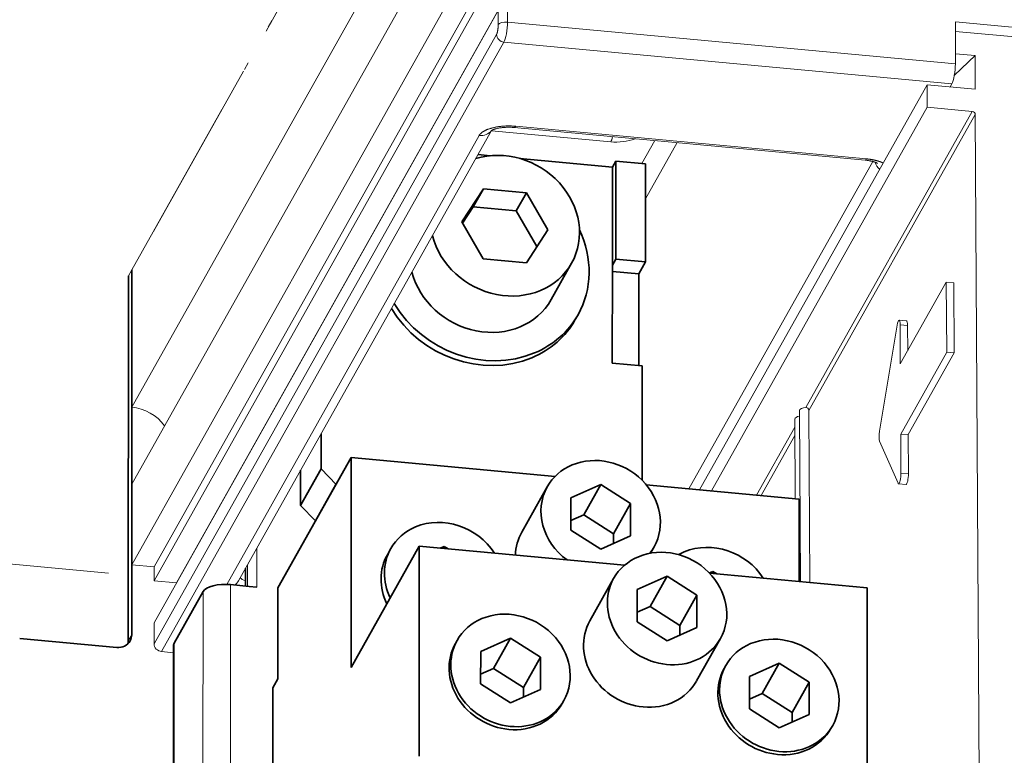
# Model space of a CAD drawing. Extents: x 0 to 573, y 0 to 357.
# Drawn here: x 443 to 460, y 234 to 246 of the extents above; entities that cross this region are included whole.
import ezdxf
from ezdxf.enums import TextEntityAlignment as Align

# ---------------------------------------------------------------- set-up
doc = ezdxf.new("R2010")
doc.units = 0
doc.linetypes.add('DASHDOT', pattern=[18.5, 12, -3, 0.5, -3])
doc.layers.get('0').update_dxf_attribs({"lineweight": 13})
doc.styles.get("Standard").update_dxf_attribs({"font": 'isocp.shx'})
doc.dimstyles.get("Standard").update_dxf_attribs({"dimtxt": 2.5, "dimasz": 2.5, "dimexe": 1.25, "dimexo": 0.625, "dimtad": 1, "dimcen": 2.5, "dimadec": 0, "dimazin": 0, "dimtfac": 1, "dimtmove": 0, "dimatfit": 0, "dimfxl": 1, "dimarcsym": 0})

# ---------------------------------------------------------------- blocks, each defined once
blk = doc.blocks.new('*D165')
at = {"color": 6, "lineweight": 13}
blk.add_line((439.423372, 225.214298), (439.432767, 246.507883), dxfattribs=at)
at = {"color": 6, "lineweight": 13, "ltscale": 0.188079}
for p, q in [((444.927926, 236.535139), (437.437227, 237.233364)), ((444.924909, 229.701692), (437.434209, 230.399917))]:
    blk.add_line(p, q, dxfattribs=at)
at = {"color": 6, "lineweight": 13}
for points in [[(438.911809, 238.979824), (439.428594, 237.047744), (439.947084, 238.979367)], [(439.942365, 228.282217), (439.425576, 230.214297), (438.907087, 228.282674)]]:
    blk.add_lwpolyline(points, dxfattribs=at)
blk.add_text('39.5', height=2, rotation=89.974717, dxfattribs=at).set_placement((438.429174, 238.368843), (438.432767, 246.508323), align=Align.FIT)
blk = doc.blocks.new('*D166')
at = {"color": 6, "lineweight": 13, "ltscale": 0.292964}
for p, q in [((444.927926, 236.535139), (433.259935, 237.622739)), ((444.921346, 221.63001), (433.253358, 222.71761))]:
    blk.add_line(p, q, dxfattribs=at)
at = {"color": 6, "lineweight": 13, "ltscale": 0.372628}
blk.add_line((435.244726, 222.53199), (435.251302, 237.437119), dxfattribs=at)
at = {"color": 6, "lineweight": 13}
for points in [[(435.768087, 235.505039), (435.251302, 237.437119), (434.732812, 235.505496)], [(434.727937, 224.46407), (435.244726, 222.53199), (435.763215, 224.463613)]]:
    blk.add_lwpolyline(points, dxfattribs=at)
blk.add_text('60', height=2, rotation=89.974717, dxfattribs=at).set_placement((434.247159, 228.050126), (434.248868, 231.919866), align=Align.FIT)
blk = doc.blocks.new('BLOCK1196')
at = {"color": 7, "linetype": 'DASHDOT', "lineweight": 13}
for p, q in [((-136.575, 16.035), (-115.327, 53.836)), ((-120.219, 45.134), (-136.575, 16.035))]:
    blk.add_line(p, q, dxfattribs=at)
at = {"color": 7, "lineweight": 13}
for p, q in [((-136.579, 7.061), (-116.388, 42.979)), ((-136.581, 2.035), (-116.39, 37.953)), ((-115.335, 34.578), (-136.583, -3.219)), ((-135.121, -3.355), (-113.873, 34.442)), ((-135.121, -4.269), (-113.873, 33.528)), ((-135.123, -7.011), (-112.651, 32.964)), ((-133.659, -4.405), (-112.411, 33.392)), ((-112.052, 32.202), (-82.804, 29.481)), ((-112.763, 31.395), (-135.123, -8.382)), ((-112.275, 30.893), (-134.636, -8.884)), ((-112.275, 30.893), (-83.027, 28.172)), ((-84.64, 28.114), (-99.503, 1.674)), ((-84.641, 26.651), (-98.723, 1.601)), ((-81.704, 26.378), (-92.572, 7.046)), ((-81.51, 26.164), (-92.368, 6.849)), ((-81.51, 26.164), (-81.133, -37.101)), ((-113.082, 25.137), (-129.61, -4.265)), ((-88.693, 23.194), (-111.604, 25.326)), ((-111.512, 25.407), (-88.601, 23.276)), ((-130.376, -4.499), (-113.907, 24.797)), ((-88.184, 23.105), (-100.196, 1.738)), ((-131.924, -4.971), (-131.945, -53.406)), ((-130.127, -4.514), (-130.149, -52.948)), ((-133.815, -8.336), (-133.836, -56.77))]:
    blk.add_line(p, q, dxfattribs=at)
at = {"color": 7, "linetype": 'DASHDOT', "lineweight": 13, "ltscale": 0.039629}
blk.add_line((-127.672, 31.874), (-126.895, 33.256), dxfattribs=at)
at = {"color": 7, "lineweight": 13, "ltscale": 0.022846}
for p, q in [((-112.651, 32.964), (-112.651, 32.05)), ((-112.052, 33.116), (-112.052, 32.202)), ((-135.121, -3.355), (-135.121, -4.269))]:
    blk.add_line(p, q, dxfattribs=at)
at = {"color": 7, "lineweight": 13, "ltscale": 0.068539}
blk.add_line((-82.803, 32.223), (-82.804, 29.481), dxfattribs=at)
at = {"color": 7, "lineweight": 13, "ltscale": 0.146872}
blk.add_line((-82.803, 32.223), (-76.954, 31.679), dxfattribs=at)
at = {"color": 7, "lineweight": 13, "ltscale": 0.131396}
blk.add_line((-82.804, 31.598), (-77.57, 31.111), dxfattribs=at)
at = {"color": 7, "lineweight": 13, "ltscale": 0.046431}
blk.add_line((-81.519, 30.017), (-82.867, 28.738), dxfattribs=at)
at = {"color": 7, "lineweight": 13, "ltscale": 0.032257}
blk.add_line((-82.804, 30.136), (-81.519, 30.017), dxfattribs=at)
at = {"color": 7, "lineweight": 13, "ltscale": 0.054831}
blk.add_line((-81.52, 27.823), (-81.519, 30.017), dxfattribs=at)
at = {"color": 7, "lineweight": 13, "ltscale": 0.036554}
blk.add_line((-84.641, 26.651), (-84.64, 28.114), dxfattribs=at)
at = {"color": 7, "lineweight": 13, "ltscale": 0.078332}
blk.add_line((-84.64, 28.114), (-81.52, 27.823), dxfattribs=at)
at = {"color": 7, "lineweight": 13, "ltscale": 0.005674}
blk.add_line((-83.027, 28.172), (-83.139, 27.974), dxfattribs=at)
at = {"color": 7, "lineweight": 13, "ltscale": 0.073729}
blk.add_line((-84.641, 26.651), (-81.704, 26.378), dxfattribs=at)
at = {"color": 7, "lineweight": 13, "ltscale": 0.19576}
blk.add_line((-113.097, 25.11), (-105.3, 24.384), dxfattribs=at)
at = {"color": 7, "lineweight": 13, "ltscale": 0.042908}
blk.add_line((-102.43, 24.472), (-103.271, 22.976), dxfattribs=at)
at = {"color": 7, "lineweight": 13, "ltscale": 0.105106}
blk.add_line((-100.967, 24.336), (-103.027, 20.671), dxfattribs=at)
at = {"color": 7, "lineweight": 35, "ltscale": 0.019796}
blk.add_line((-113.181, 23.484), (-113.97, 23.557), dxfattribs=at)
at = {"color": 7, "lineweight": 35, "ltscale": 0.152002}
blk.add_line((-105.197, 22.741), (-111.251, 23.305), dxfattribs=at)
at = {"color": 7, "lineweight": 35, "ltscale": 0.159924}
for p, q in [((-105.197, 22.741), (-105.2, 16.344)), ((-104.976, 23.134), (-104.979, 16.738)), ((-103.026, 22.953), (-103.029, 16.556)), ((-105.2, 16.344), (-105.203, 9.947))]:
    blk.add_line(p, q, dxfattribs=at)
at = {"color": 7, "lineweight": 35, "ltscale": 0.011276}
for p, q in [((-104.976, 23.134), (-105.197, 22.741)), ((-104.979, 16.738), (-105.2, 16.344)), ((-103.029, 16.556), (-103.25, 16.163))]:
    blk.add_line(p, q, dxfattribs=at)
at = {"color": 7, "lineweight": 35, "ltscale": 0.048957}
for p, q in [((-104.976, 23.134), (-103.026, 22.953)), ((-103.029, 16.556), (-104.979, 16.738)), ((-103.253, 9.766), (-105.203, 9.947))]:
    blk.add_line(p, q, dxfattribs=at)
at = {"color": 7, "lineweight": 35, "ltscale": 0.064331}
for p, q in [((-113.624, 21.331), (-115.033, 19.177)), ((-110.812, 16.5), (-109.404, 18.654))]:
    blk.add_line(p, q, dxfattribs=at)
at = {"color": 7, "lineweight": 35, "ltscale": 0.034053}
for p, q in [((-113.624, 21.331), (-114.292, 20.144)), ((-110.81, 21.069), (-111.477, 19.882))]:
    blk.add_line(p, q, dxfattribs=at)
at = {"color": 7, "lineweight": 35, "ltscale": 0.070664}
for p, q in [((-110.81, 21.069), (-113.624, 21.331)), ((-111.477, 19.882), (-114.292, 20.144)), ((-113.626, 16.762), (-110.812, 16.5))]:
    blk.add_line(p, q, dxfattribs=at)
at = {"color": 7, "lineweight": 35, "ltscale": 0.069876}
for p, q in [((-109.404, 18.654), (-110.81, 21.069)), ((-115.033, 19.177), (-113.626, 16.762))]:
    blk.add_line(p, q, dxfattribs=at)
at = {"color": 7, "lineweight": 35, "ltscale": 0.031496}
blk.add_line((-114.292, 20.144), (-114.981, 19.089), dxfattribs=at)
at = {"color": 7, "lineweight": 35, "ltscale": 0.067328}
blk.add_line((-110.122, 17.554), (-111.477, 19.882), dxfattribs=at)
at = {"color": 7, "lineweight": 35, "ltscale": 0.068106}
for p, q in [((-107.86, 16.465), (-109.195, 14.09)), ((-123.245, 2.027), (-124.58, -0.347))]:
    blk.add_line(p, q, dxfattribs=at)
at = {"color": 7, "lineweight": 35, "ltscale": 0.011426}
blk.add_line((-103.25, 16.163), (-103.474, 15.765), dxfattribs=at)
at = {"color": 7, "lineweight": 35}
for p, q in [((-136.808, -8.184), (-136.797, 15.64)), ((-136.585, -7.789), (-136.575, 16.035)), ((-133.852, -8.471), (-133.874, -56.905))]:
    blk.add_line(p, q, dxfattribs=at)
at = {"color": 7, "linetype": 'DASHDOT', "lineweight": 13, "ltscale": 0.011352}
blk.add_line((-136.797, 15.64), (-136.575, 16.035), dxfattribs=at)
at = {"color": 7, "lineweight": 13, "ltscale": 0.22435}
blk.add_line((-136.575, 16.035), (-136.579, 7.061), dxfattribs=at)
at = {"color": 7, "lineweight": 35, "ltscale": 0.043339}
blk.add_line((-103.474, 15.765), (-105.2, 15.925), dxfattribs=at)
at = {"color": 7, "lineweight": 35, "ltscale": 0.149444}
blk.add_line((-103.474, 15.765), (-103.477, 9.787), dxfattribs=at)
at = {"color": 7, "lineweight": 13, "ltscale": 0.153238}
for p, q in [((-86.397, 9.89), (-83.393, 15.233)), ((-86.369, 5.316), (-83.366, 10.66)), ((-85.882, 5.274), (-82.879, 10.617))]:
    blk.add_line(p, q, dxfattribs=at)
at = {"color": 7, "lineweight": 13, "ltscale": 0.012233}
for p, q in [((-82.906, 15.19), (-83.393, 15.233)), ((-86.48, 12.742), (-85.992, 12.7)), ((-85.924, 12.4), (-86.412, 12.442)), ((-82.878, 10.617), (-83.366, 10.66)), ((-85.882, 5.274), (-86.369, 5.316)), ((-85.867, 2.72), (-86.354, 2.763)), ((-86.509, 2.067), (-86.022, 2.024))]:
    blk.add_line(p, q, dxfattribs=at)
at = {"color": 7, "lineweight": 13, "ltscale": 0.114334}
for p, q in [((-83.393, 15.233), (-83.366, 10.66)), ((-82.879, 10.617), (-82.906, 15.19))]:
    blk.add_line(p, q, dxfattribs=at)
at = {"color": 7, "lineweight": 35, "ltscale": 0.009081}
blk.add_line((-107.618, 12.788), (-107.44, 13.105), dxfattribs=at)
at = {"color": 7, "lineweight": 13, "ltscale": 0.175727}
blk.add_line((-86.604, 12.428), (-87.752, 5.493), dxfattribs=at)
at = {"color": 7, "lineweight": 13, "ltscale": 0.063811}
blk.add_line((-86.412, 12.442), (-86.397, 9.89), dxfattribs=at)
at = {"color": 7, "lineweight": 13, "ltscale": 0.041306}
blk.add_line((-85.925, 12.4), (-85.915, 10.747), dxfattribs=at)
at = {"color": 7, "lineweight": 35, "ltscale": 0.186695}
blk.add_line((-103.256, 2.298), (-103.253, 9.766), dxfattribs=at)
at = {"color": 7, "lineweight": 13, "ltscale": 0.279085}
blk.add_line((-92.98, 6.845), (-92.914, -4.318), dxfattribs=at)
at = {"color": 7, "lineweight": 13, "ltscale": 0.000738}
blk.add_line((-92.368, 6.879), (-92.368, 6.849), dxfattribs=at)
at = {"color": 7, "lineweight": 13, "ltscale": 0.280619}
blk.add_line((-92.368, 6.849), (-92.301, -4.375), dxfattribs=at)
at = {"color": 7, "lineweight": 13, "ltscale": 0.129958}
blk.add_line((-93.292, 6.291), (-93.261, 1.093), dxfattribs=at)
at = {"color": 7, "lineweight": 35, "ltscale": 0.057366}
for p, q in [((-124.218, 3.034), (-124.217, 5.329)), ((-125.554, 0.657), (-125.553, 2.952))]:
    blk.add_line(p, q, dxfattribs=at)
at = {"color": 7, "lineweight": 13, "ltscale": 0.127449}
blk.add_line((-93.288, 5.771), (-95.787, 1.328), dxfattribs=at)
at = {"color": 7, "lineweight": 13, "ltscale": 0.112348}
blk.add_line((-93.285, 5.217), (-95.487, 1.3), dxfattribs=at)
at = {"color": 7, "lineweight": 13, "ltscale": 0.063845}
for p, q in [((-86.369, 5.316), (-86.354, 2.763)), ((-85.882, 5.274), (-85.867, 2.72))]:
    blk.add_line(p, q, dxfattribs=at)
at = {"color": 7, "lineweight": 13, "ltscale": 0.074957}
blk.add_line((-87.749, 4.846), (-86.542, 2.102), dxfattribs=at)
at = {"color": 7, "lineweight": 35, "ltscale": 0.244046}
blk.add_line((-127.034, -4.72), (-122.25, 3.79), dxfattribs=at)
at = {"color": 7, "lineweight": 35, "ltscale": 0.342694}
for p, q in [((-122.25, 3.79), (-122.256, -9.918)), ((-117.806, -2.002), (-117.813, -15.71)), ((-88.558, -4.723), (-88.565, -18.431))]:
    blk.add_line(p, q, dxfattribs=at)
at = {"color": 7, "lineweight": 35, "ltscale": 0.334261}
blk.add_line((-122.25, 3.79), (-108.937, 2.551), dxfattribs=at)
at = {"color": 7, "lineweight": 35, "ltscale": 0.068181}
blk.add_line((-124.218, 3.034), (-125.554, 0.657), dxfattribs=at)
at = {"color": 7, "lineweight": 35, "ltscale": 0.03499}
for p, q in [((-123.243, 2.03), (-124.218, 3.034)), ((-124.58, -0.347), (-125.554, 0.657))]:
    blk.add_line(p, q, dxfattribs=at)
at = {"color": 7, "lineweight": 13, "ltscale": 0.131366}
blk.add_line((-136.581, 2.035), (-136.583, -3.219), dxfattribs=at)
at = {"color": 7, "lineweight": 35, "ltscale": 7.5e-05}
blk.add_line((-123.243, 2.03), (-123.245, 2.027), dxfattribs=at)
at = {"color": 7, "lineweight": 35, "ltscale": 0.053428}
for p, q in [((-107.909, 1.151), (-105.959, 2.025)), ((-105.961, -2.196), (-104.011, -1.322)), ((-103.577, -4.839), (-101.627, -3.965)), ((-101.628, -8.186), (-99.678, -7.312)), ((-113.798, -8.88), (-111.848, -8.006)), ((-96.25, -10.512), (-94.299, -9.639)), ((-111.85, -12.227), (-109.9, -11.353)), ((-94.301, -13.86), (-92.351, -12.986))]:
    blk.add_line(p, q, dxfattribs=at)
at = {"color": 7, "lineweight": 35, "ltscale": 0.056755}
for p, q in [((-105.959, 2.025), (-107.072, 0.046)), ((-104.01, 0.788), (-105.122, -1.191)), ((-101.627, -3.965), (-102.739, -5.944)), ((-99.677, -5.202), (-100.79, -7.181)), ((-111.848, -8.006), (-112.961, -9.985)), ((-109.899, -9.243), (-111.011, -11.222)), ((-94.299, -9.639), (-95.412, -11.618)), ((-92.35, -10.875), (-93.462, -12.854))]:
    blk.add_line(p, q, dxfattribs=at)
at = {"color": 7, "lineweight": 35, "ltscale": 0.057714}
for p, q in [((-105.959, 2.025), (-104.01, 0.788)), ((-107.072, 0.046), (-105.122, -1.191)), ((-107.91, -0.959), (-105.961, -2.196)), ((-101.627, -3.965), (-99.677, -5.202)), ((-102.739, -5.944), (-100.79, -7.181)), ((-103.578, -6.949), (-101.628, -8.186)), ((-111.848, -8.006), (-109.899, -9.243)), ((-94.299, -9.639), (-92.35, -10.875)), ((-112.961, -9.985), (-111.011, -11.222)), ((-113.799, -10.99), (-111.85, -12.227)), ((-95.412, -11.618), (-93.462, -12.854)), ((-96.251, -12.623), (-94.301, -13.86))]:
    blk.add_line(p, q, dxfattribs=at)
at = {"color": 7, "lineweight": 35, "ltscale": 0.250534}
blk.add_line((-102.981, 1.997), (-93.002, 1.069), dxfattribs=at)
at = {"color": 7, "lineweight": 35, "ltscale": 0.085132}
blk.add_line((-111.116, -1.094), (-109.447, 1.874), dxfattribs=at)
at = {"color": 7, "lineweight": 35, "ltscale": 0.052761}
for p, q in [((-107.91, -0.959), (-107.909, 1.151)), ((-104.011, -1.322), (-104.01, 0.788)), ((-103.578, -6.949), (-103.577, -4.839)), ((-99.678, -7.312), (-99.677, -5.202)), ((-113.799, -10.99), (-113.798, -8.88)), ((-109.9, -11.353), (-109.899, -9.243)), ((-96.251, -12.623), (-96.25, -10.512)), ((-92.351, -12.986), (-92.35, -10.875))]:
    blk.add_line(p, q, dxfattribs=at)
at = {"color": 7, "lineweight": 35, "ltscale": 0.13446}
blk.add_line((-93.002, 1.069), (-93.005, -4.31), dxfattribs=at)
at = {"color": 7, "lineweight": 35, "ltscale": 0.022971}
for p, q in [((-107.91, -0.33), (-107.072, 0.046)), ((-103.578, -6.32), (-102.739, -5.944)), ((-113.799, -10.361), (-112.961, -9.985)), ((-96.25, -11.993), (-95.412, -11.618))]:
    blk.add_line(p, q, dxfattribs=at)
at = {"color": 7, "lineweight": 35, "ltscale": 0.015741}
for p, q in [((-105.122, -1.82), (-105.122, -1.191)), ((-100.79, -7.81), (-100.79, -7.181)), ((-111.011, -11.851), (-111.011, -11.222)), ((-93.463, -13.484), (-93.462, -12.854))]:
    blk.add_line(p, q, dxfattribs=at)
at = {"color": 7, "lineweight": 13, "ltscale": 0.06311}
blk.add_line((-128.42, -2.148), (-128.421, -4.673), dxfattribs=at)
at = {"color": 7, "lineweight": 35, "ltscale": 0.22702}
blk.add_line((-122.256, -9.918), (-117.806, -2.002), dxfattribs=at)
at = {"color": 7, "lineweight": 35, "ltscale": 0.011351}
blk.add_line((-119.891, -2.562), (-119.669, -2.167), dxfattribs=at)
at = {"color": 7, "lineweight": 35, "ltscale": 0.336564}
blk.add_line((-117.806, -2.002), (-104.402, -3.25), dxfattribs=at)
at = {"color": 7, "lineweight": 35, "ltscale": 0.006965}
blk.add_line((-116.435, -2.13), (-116.181, -2.016), dxfattribs=at)
at = {"color": 7, "lineweight": 35, "ltscale": 0.003749}
for p, q in [((-116.181, -2.016), (-116.254, -2.147)), ((-98.632, -3.649), (-98.705, -3.779))]:
    blk.add_line(p, q, dxfattribs=at)
at = {"color": 7, "lineweight": 35, "ltscale": 0.007524}
for p, q in [((-116.181, -2.016), (-115.927, -2.177)), ((-98.632, -3.649), (-98.378, -3.81))]:
    blk.add_line(p, q, dxfattribs=at)
at = {"color": 7, "lineweight": 35, "ltscale": 0.011973}
blk.add_line((-102.708, -2.463), (-102.473, -2.046), dxfattribs=at)
at = {"color": 7, "lineweight": 13, "ltscale": 0.035074}
blk.add_line((-129.019, -3.214), (-129.02, -4.617), dxfattribs=at)
at = {"color": 7, "lineweight": 13, "ltscale": 0.036718}
for p, q in [((-136.583, -3.219), (-135.121, -3.355)), ((-135.121, -4.269), (-133.659, -4.405))]:
    blk.add_line(p, q, dxfattribs=at)
at = {"color": 7, "lineweight": 35, "ltscale": 0.029282}
blk.add_line((-129.144, -4.605), (-129.143, -3.434), dxfattribs=at)
at = {"color": 7, "lineweight": 13, "ltscale": 0.029868}
blk.add_line((-129.131, -4.606), (-129.131, -3.412), dxfattribs=at)
at = {"color": 7, "lineweight": 35, "ltscale": 0.006349}
blk.add_line((-98.864, -3.753), (-98.632, -3.649), dxfattribs=at)
at = {"color": 7, "lineweight": 35, "ltscale": 0.25842}
blk.add_line((-98.851, -3.766), (-88.558, -4.723), dxfattribs=at)
at = {"color": 7, "lineweight": 35, "ltscale": 0.079457}
for p, q in [((-106.672, -6.886), (-105.114, -4.116)), ((-99.698, -10.806), (-98.14, -8.035))]:
    blk.add_line(p, q, dxfattribs=at)
at = {"color": 7, "lineweight": 35, "ltscale": 0.096481}
blk.add_line((-133.815, -8.336), (-131.924, -4.971), dxfattribs=at)
at = {"color": 7, "lineweight": 35, "ltscale": 0.030598}
blk.add_line((-128.909, -4.627), (-130.127, -4.514), dxfattribs=at)
at = {"color": 7, "lineweight": 35, "ltscale": 0.012239}
blk.add_line((-128.421, -4.673), (-128.909, -4.627), dxfattribs=at)
at = {"color": 7, "lineweight": 35, "ltscale": 0.148501}
blk.add_line((-127.034, -4.72), (-127.037, -10.66), dxfattribs=at)
at = {"color": 7, "lineweight": 13, "ltscale": 0.034269}
blk.add_line((-135.123, -7.011), (-135.123, -8.382), dxfattribs=at)
at = {"color": 7, "lineweight": 35, "ltscale": 0.159111}
blk.add_line((-143.898, -8.022), (-137.561, -8.612), dxfattribs=at)
at = {"color": 7, "lineweight": 13, "ltscale": 0.011351}
blk.add_line((-136.585, -7.789), (-136.808, -8.184), dxfattribs=at)
at = {"color": 7, "lineweight": 35, "ltscale": 0.00566}
for p, q in [((-115.447, -8.354), (-115.336, -8.157)), ((-97.898, -9.987), (-97.787, -9.789))]:
    blk.add_line(p, q, dxfattribs=at)
at = {"color": 7, "lineweight": 13, "ltscale": 0.01967}
blk.add_line((-134.636, -8.884), (-133.853, -8.957), dxfattribs=at)
at = {"color": 7, "lineweight": 35, "ltscale": 0.017026}
blk.add_line((-127.37, -11.254), (-127.037, -10.66), dxfattribs=at)
at = {"color": 7, "lineweight": 35, "ltscale": 0.43408}
blk.add_line((-127.378, -28.617), (-127.37, -11.254), dxfattribs=at)
at = {"color": 7, "lineweight": 35, "ltscale": 0.005684}
for p, q in [((-108.474, -12.275), (-108.362, -12.076)), ((-90.925, -13.907), (-90.813, -13.709))]:
    blk.add_line(p, q, dxfattribs=at)
at = {"color": 7, "lineweight": 13}
for centre, radius, start, end in [((-104.979, 28.087), 3.717, 265.03183, 289.86949), ((-92.555, 6.86), 0.188, 5.57865, 88.3717)]:
    blk.add_arc(centre, radius, start, end, dxfattribs=at)
for centre, major_axis, ratio, start_param, end_param in [((-112.164, 32.004), (0.5, 0), 0.406048, 1.346604, 2.9174), ((-112.275, 31.807), (-0.093, -0.996), 0.203167, 0.427609, 1.998406), ((-112.275, 31.35), (0.436, -0.245), 0.890982, 3.605522, 5.176318), ((-83.027, 29.086), (-0.093, -0.996), 0.203167, 0.427609, 1.998406), ((-81.704, 26.195), (-0.174, 0.098), 0.890982, 3.530691, 5.176318), ((-113.906, 25.711), (-0.872, 0.49), 0.890982, 2.034726, 3.020056), ((-111.511, 26.321), (-0.093, -0.996), 0.203167, 0, 0.427609), ((-105.3, 25.298), (0.093, 0.996), 0.203167, 3.569202, 4.121997), ((-88.6, 24.19), (0.093, 0.996), 0.203167, 3.141623, 3.569202), ((-87.096, 23.217), (0.872, -0.49), 0.890982, 3.880688, 4.450158), ((-86.523, 12.244), (-0.044, -0.498), 0.2056, 3.141593, 4.35346), ((-86.523, 12.244), (-0.044, -0.498), 0.2056, 1.997267, 3.141593), ((-86.036, 12.202), (-0.044, -0.498), 0.205602, 1.997266, 3.141591), ((-136.58, 4.548), (2.397, -1.348), 0.890982, 1.106548, 2.034726), ((-92.792, 6.294), (-0.5, -0.003), 0.40482, 5.093778, 6.283186), ((-92.48, 6.848), (-0.5, -0.003), 0.40482, 4.848572, 6.283186), ((-87.672, 5.31), (-0.044, -0.498), 0.2056, 4.35346, 5.924256), ((-86.465, 2.565), (-0.044, -0.498), 0.2056, 6.283185, 8.280449), ((-85.979, 2.522), (-0.044, -0.498), 0.205602, 6.283184, 8.280447), ((-86.465, 2.565), (-0.044, -0.498), 0.2056, 5.924257, 6.283185), ((-130.482, -3.775), (-0.872, 0.49), 0.890982, 2.723329, 3.141513), ((-128.532, -3.957), (1, 0), 0.406048, 3.408528, 4.054865), ((-134.636, -8.427), (-0.436, 0.245), 0.890982, 0.463929, 2.034726)]:
    blk.add_ellipse(centre, major_axis=major_axis, ratio=ratio, start_param=start_param, end_param=end_param, dxfattribs=at)
at = {"color": 7, "lineweight": 35}
for centre, major_axis, ratio, start_param, end_param in [((-112.218, 18.915), (-4.359, 2.45), 0.890982, 3.141513, 5.57626), ((-113.553, 16.541), (6.112, -3.436), 0.890982, 0.000085, 0.897316), ((-112.218, 18.915), (-4.359, 2.45), 0.890982, 0.706993, 3.141513), ((-113.553, 16.541), (-4.359, 2.45), 0.890982, 0.706993, 3.141513), ((-113.731, 16.224), (6.112, -3.436), 0.890982, 4.139389, 5.676318), ((-113.553, 16.541), (6.112, -3.436), 0.890982, 4.139389, 5.676318), ((-113.553, 16.541), (6.112, -3.436), 0.890982, 5.676318, 6.283271), ((-113.731, 16.224), (6.112, -3.436), 0.890982, 5.676318, 6.283271), ((-105.96, -0.086), (3.487, -1.96), 0.890982, 0.000085, 2.534726), ((-105.96, -0.086), (3.487, -1.96), 0.890982, 2.534726, 3.141678), ((-105.96, -0.086), (3.487, -1.96), 0.890982, 3.141678, 4.577108), ((-116.182, -4.127), (3.487, -1.96), 0.890982, 1.034036, 2.534726), ((-116.182, -4.127), (3.487, -1.96), 0.890982, 2.534726, 3.141678), ((-107.629, -3.054), (3.487, -1.96), 0.890982, 3.141513, 3.576658), ((-98.633, -5.759), (3.487, -1.96), 0.890982, 1.034036, 2.534726), ((-116.404, -4.522), (3.487, -1.96), 0.890982, 3.141513, 4.050865), ((-116.182, -4.127), (3.487, -1.96), 0.890982, 3.141678, 4.050865), ((-101.627, -6.076), (3.487, -1.96), 0.890982, 0.000085, 2.534726), ((-105.96, -0.086), (3.487, -1.96), 0.890982, 6.13876, 6.283271), ((-98.633, -5.759), (3.487, -1.96), 0.890982, 2.534726, 2.646883), ((-101.627, -6.076), (3.487, -1.96), 0.890982, 2.534726, 3.141678), ((-130.461, -5.107), (1.5, -0.001), 0.406048, 1.346604, 2.9174), ((-101.627, -6.076), (3.487, -1.96), 0.890982, 3.141678, 6.283271), ((-111.849, -10.116), (3.487, -1.96), 0.890982, 0.000085, 2.534726), ((-111.849, -10.116), (3.487, -1.96), 0.890982, 2.534726, 3.141678), ((-103.185, -8.846), (3.487, -1.96), 0.890982, 3.141513, 5.176318), ((-137.56, -7.698), (-0.872, 0.49), 0.890982, 2.034726, 3.141513), ((-137.783, -8.094), (-0.872, 0.49), 0.890982, 3.399174, 3.605522), ((-137.56, -7.698), (-0.872, 0.49), 0.890982, 3.141513, 3.605522), ((-132.352, -8.472), (1.5, -0.001), 0.406048, 2.9174, 3.141593), ((-111.96, -10.314), (3.487, -1.96), 0.890982, 3.141513, 5.176318), ((-111.849, -10.116), (3.487, -1.96), 0.890982, 3.141678, 6.283271), ((-94.3, -11.749), (3.487, -1.96), 0.890982, 0.000085, 2.534726), ((-94.3, -11.749), (3.487, -1.96), 0.890982, 2.534726, 3.141678), ((-94.3, -11.749), (3.487, -1.96), 0.890982, 3.141678, 6.283271), ((-94.412, -11.947), (3.487, -1.96), 0.890982, 3.141513, 5.176318), ((-103.185, -8.846), (3.487, -1.96), 0.890982, 5.176318, 6.283105), ((-111.96, -10.314), (3.487, -1.96), 0.890982, 5.176318, 6.283105), ((-94.412, -11.947), (3.487, -1.96), 0.890982, 5.176318, 6.283105)]:
    blk.add_ellipse(centre, major_axis=major_axis, ratio=ratio, start_param=start_param, end_param=end_param, dxfattribs=at)
at = {"color": 7, "lineweight": 13}
for points, degree in [([(-112.651, 32.05), (-112.651, 31.871), (-112.675, 31.647), (-112.719, 31.472), (-112.763, 31.395)], 4), ([(-113.907, 24.797), (-113.767, 25.046), (-113.387, 25.273), (-112.792, 25.424), (-112.124, 25.464), (-111.512, 25.407)], 5), ([(-88.601, 23.276), (-88.346, 23.252), (-88.101, 23.212), (-87.874, 23.155), (-87.675, 23.084), (-87.508, 23.003)], 5)]:
    blk.add_open_spline(points, degree=degree, dxfattribs=at)
for points, knots in [([(-113.115, 25.117), (-113.114, 25.117), (-113.112, 25.119), (-113.106, 25.123), (-113.097, 25.129), (-113.085, 25.136), (-113.068, 25.145), (-113.045, 25.156), (-113.018, 25.168), (-112.99, 25.18), (-112.963, 25.19), (-112.933, 25.201), (-112.894, 25.214), (-112.844, 25.23), (-112.782, 25.247), (-112.714, 25.263), (-112.641, 25.279), (-112.564, 25.293), (-112.484, 25.306), (-112.401, 25.316), (-112.316, 25.325), (-112.229, 25.333), (-112.14, 25.338), (-112.051, 25.341), (-111.96, 25.342), (-111.87, 25.341), (-111.781, 25.338), (-111.692, 25.333), (-111.633, 25.328), (-111.604, 25.326)], [0, 0, 0, 0, 0.003425, 0.010342, 0.020765, 0.03476, 0.052268, 0.078051, 0.112002, 0.139521, 0.168936, 0.200843, 0.235083, 0.291432, 0.357524, 0.428094, 0.503115, 0.580887, 0.661829, 0.745625, 0.831727, 0.919273, 1.008173, 1.097999, 1.188297, 1.27862, 1.368511, 1.457521, 1.545159, 1.545159, 1.545159, 1.545159]), ([(-87.887, 22.984), (-87.888, 22.985), (-87.892, 22.988), (-87.899, 22.993), (-87.91, 22.999), (-87.924, 23.007), (-87.945, 23.018), (-87.971, 23.03), (-88, 23.042), (-88.029, 23.054), (-88.06, 23.065), (-88.097, 23.078), (-88.146, 23.094), (-88.208, 23.111), (-88.279, 23.129), (-88.355, 23.145), (-88.434, 23.16), (-88.518, 23.174), (-88.604, 23.185), (-88.663, 23.191), (-88.693, 23.194)], [0, 0, 0, 0, 0.0054073, 0.0137725, 0.0262945, 0.0426124, 0.0637055, 0.0964041, 0.1286606, 0.1583762, 0.1909349, 0.2260767, 0.2762615, 0.3456808, 0.4186035, 0.4964617, 0.5774956, 0.6619231, 0.7494223, 0.8394323, 0.8394323, 0.8394323, 0.8394323])]:
    blk.add_open_spline(points, degree=3, knots=knots, dxfattribs=at)

msp = doc.modelspace()

# ---------------------------------------------------------------- block references
at = {"lineweight": 0, "xscale": 0.25, "yscale": 0.25, "zscale": 0.25}
msp.add_blockref('BLOCK1196', (479.4512, 237.478), dxfattribs=at)

# ---------------------------------------------------------------- dimensions: what is measured, and where the dimension line sits
at = {"color": 0, "lineweight": 0}
for base, p1, text, picture, middle in [((439.4286, 237.0477), (446.9163, 229.5161), '39.5', '*D165', (439.431, 242.4381)), ((435.2513, 237.4371), (446.9127, 221.4444), '60', '*D166', (435.248, 229.9846))]:
    dim = msp.add_linear_dim(base=base, p1=p1, p2=(446.9193, 236.3495), angle=89.97472, text=text, dimstyle='STANDARD', override={"dimlfac": 4}, dxfattribs=at)
    dim.commit()
    dim.dimension.update_dxf_attribs({"geometry": picture, "text_midpoint": middle, "dimtype": 161, "oblique_angle": 84.69955})

doc.saveas('drawing.dxf')
